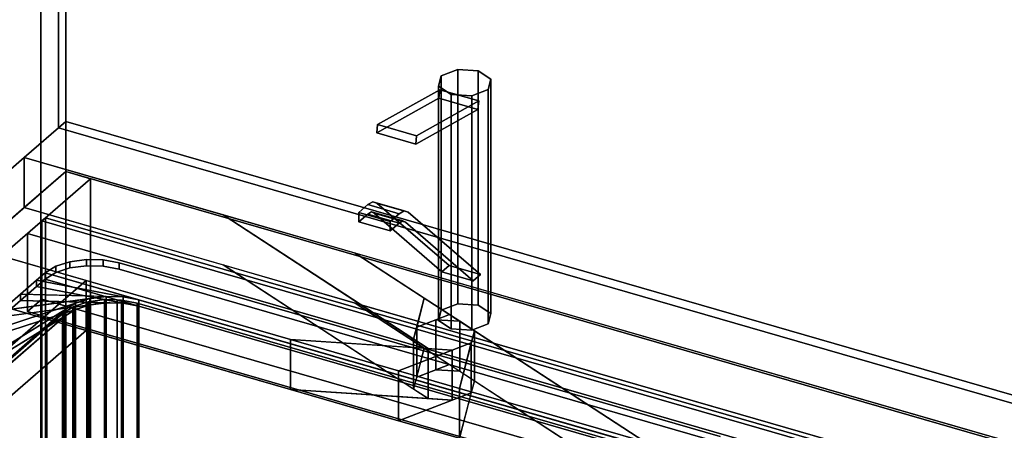
# Model space of a CAD drawing. Extents: x -1561 to 3499, y -2299 to 2343.
# Drawn here: x 537 to 1083, y 448 to 675 of the extents above; entities that cross this region are included whole.
import ezdxf

# ---------------------------------------------------------------- set-up
doc = ezdxf.new("R2010")
doc.units = 0
doc.layers.add('layer0', color=7, linetype='CONTINUOUS')

# ---------------------------------------------------------------- blocks, each defined once
blk = doc.blocks.new('PF_OBJECT7')
at = {"layer": 'layer0'}
for p, q in [((549.06, 1697.39), (549.06, -28.6)), ((549.06, -28.6), (549.06, 1697.39)), ((562.92, -32.6), (562.92, 1693.39)), ((562.92, 1693.39), (562.92, -32.6))]:
    blk.add_line(p, q, dxfattribs=at)
blk = doc.blocks.new('PF_OBJECT26')
at = {"layer": 'layer0'}
for p, q in [((549.77, 563.56), (551.77, 565.29)), ((551.77, 565.29), (549.77, 563.56)), ((1041.68, 421.56), (549.77, 563.56)), ((549.77, 563.56), (549.77, -59.98)), ((549.77, -59.98), (549.77, 563.56)), ((549.77, 563.56), (1041.68, 421.56)), ((551.77, -58.25), (551.77, 565.29)), ((551.77, 565.29), (1043.68, 423.29)), ((551.77, 565.29), (551.77, -58.25)), ((1043.68, 423.29), (551.77, 565.29))]:
    blk.add_line(p, q, dxfattribs=at)
blk = doc.blocks.new('PF_OBJECT27')
at = {"layer": 'layer0'}
for p, q in [((549.77, 563.56), (541.77, 556.63)), ((541.77, 556.63), (549.77, 563.56)), ((1041.68, 421.56), (549.77, 563.56)), ((549.77, 563.56), (549.77, 520.26)), ((549.77, 563.56), (1041.68, 421.56)), ((549.77, 520.26), (549.77, 563.56)), ((541.77, 556.63), (1033.68, 414.63)), ((541.77, 513.33), (541.77, 556.63)), ((1033.68, 414.63), (541.77, 556.63)), ((541.77, 556.63), (541.77, 513.33)), ((541.77, 513.33), (549.77, 520.26)), ((549.77, 520.26), (541.77, 513.33)), ((549.77, 520.26), (1041.68, 378.26)), ((1041.68, 378.26), (549.77, 520.26)), ((1033.68, 371.33), (541.77, 513.33)), ((541.77, 513.33), (1033.68, 371.33)), ((1033.68, 414.63), (1041.68, 421.56)), ((1041.68, 421.56), (1033.68, 414.63)), ((1041.68, 378.26), (1041.68, 421.56)), ((1041.68, 421.56), (1041.68, 378.26)), ((1033.68, 414.63), (1033.68, 371.33)), ((1033.68, 371.33), (1033.68, 414.63)), ((1041.68, 378.26), (1033.68, 371.33)), ((1033.68, 371.33), (1041.68, 378.26))]:
    blk.add_line(p, q, dxfattribs=at)
blk = doc.blocks.new('PF_OBJECT28')
at = {"layer": 'layer0'}
for p, q in [((562.92, 590.94), (279.92, 345.86)), ((279.92, 345.86), (562.92, 590.94)), ((576.77, 586.94), (562.92, 590.94)), ((562.92, 590.94), (562.92, -32.6)), ((562.92, -32.6), (562.92, 590.94)), ((562.92, 590.94), (576.77, 586.94)), ((293.77, 341.86), (576.77, 586.94)), ((576.77, 586.94), (293.77, 341.86)), ((576.77, -36.6), (576.77, 586.94)), ((576.77, 586.94), (576.77, -36.6))]:
    blk.add_line(p, q, dxfattribs=at)
blk = doc.blocks.new('PF_OBJECT112')
at = {"layer": 'layer0'}
for p, q in [((539.92, 598.74), (562.92, 618.65)), ((562.92, 618.65), (539.92, 598.74)), ((562.92, 590.94), (562.92, 618.65)), ((562.92, 618.65), (2130.42, 166.15)), ((562.92, 618.65), (562.92, 590.94)), ((2130.42, 166.15), (562.92, 618.65)), ((489.42, 555), (539.92, 598.74)), ((539.92, 598.74), (489.42, 555)), ((539.92, 571.02), (539.92, 598.74)), ((539.92, 598.74), (539.92, 571.02)), ((539.92, 598.74), (2107.42, 146.24)), ((650.23, 566.89), (539.92, 598.74)), ((562.92, 590.94), (539.92, 571.02)), ((539.92, 571.02), (562.92, 590.94)), ((2130.42, 138.44), (562.92, 590.94)), ((562.92, 590.94), (2130.42, 138.44)), ((539.92, 571.02), (489.42, 527.29)), ((489.42, 527.29), (539.92, 571.02)), ((2107.42, 118.52), (539.92, 571.02)), ((539.92, 571.02), (650.23, 539.18)), ((763.97, 492.78), (650.23, 566.89)), ((650.23, 566.89), (755.82, 498.09)), ((723.41, 545.77), (650.23, 566.89)), ((489.42, 555), (687.55, 497.81)), ((574.29, 530.5), (489.42, 555)), ((723.41, 545.77), (884.08, 441.07)), ((1730.7, 254.99), (723.41, 545.77)), ((761.79, 520.76), (723.41, 545.77)), ((650.23, 539.18), (763.97, 465.06)), ((755.82, 470.38), (650.23, 539.18)), ((650.23, 539.18), (723.41, 518.05)), ((574.29, 530.5), (397.79, 377.65)), ((397.79, 377.65), (574.29, 530.5)), ((687.55, 497.81), (574.29, 530.5)), ((574.29, 530.5), (574.29, 502.79)), ((574.29, 502.79), (574.29, 530.5)), ((687.55, 470.09), (489.42, 527.29)), ((489.42, 527.29), (574.29, 502.79)), ((755.82, 498.09), (761.79, 520.76)), ((761.79, 520.76), (757.57, 504.73)), ((775.71, 511.69), (761.79, 520.76)), ((884.08, 413.36), (723.41, 518.05)), ((723.41, 518.05), (1730.7, 227.27)), ((723.41, 518.05), (761.79, 493.05)), ((757.57, 504.73), (775.71, 511.69)), ((768.19, 508.81), (757.57, 504.73)), ((775.71, 511.69), (768.19, 508.81)), ((768.19, 481.09), (768.19, 508.81)), ((781.47, 507.93), (768.19, 508.81)), ((768.19, 508.81), (768.19, 481.09)), ((768.19, 508.81), (781.47, 507.93)), ((781.47, 507.93), (775.71, 511.69)), ((789.63, 502.62), (781.47, 507.93)), ((781.47, 507.93), (781.47, 480.22)), ((781.47, 480.22), (781.47, 507.93)), ((574.29, 502.79), (397.79, 349.94)), ((397.79, 349.94), (574.29, 502.79)), ((574.29, 502.79), (687.55, 470.09)), ((757.57, 504.73), (755.82, 498.09)), ((757.57, 504.73), (757.57, 477.02)), ((757.57, 477.02), (757.57, 504.73)), ((789.63, 502.62), (781.24, 470.76)), ((787.88, 495.98), (789.63, 502.62)), ((789.63, 474.91), (789.63, 502.62)), ((789.63, 502.62), (789.63, 474.91)), ((884.08, 441.07), (789.63, 502.62)), ((687.55, 497.81), (687.55, 470.09)), ((747.52, 480.49), (687.55, 497.81)), ((687.55, 470.09), (687.55, 497.81)), ((777.25, 491.9), (687.55, 497.81)), ((687.55, 497.81), (747.52, 480.49)), ((687.55, 497.81), (763.97, 492.78)), ((755.82, 498.09), (755.82, 470.38)), ((755.82, 470.38), (755.82, 498.09)), ((755.82, 498.09), (763.97, 492.78)), ((787.88, 495.98), (747.52, 480.49)), ((747.52, 480.49), (777.25, 491.9)), ((761.79, 493.05), (755.82, 470.38)), ((757.57, 477.02), (761.79, 493.05)), ((761.79, 493.05), (775.71, 483.98)), ((763.97, 492.78), (763.97, 465.06)), ((763.97, 465.06), (763.97, 492.78)), ((763.97, 492.78), (777.25, 491.9)), ((777.25, 491.9), (787.88, 495.98)), ((777.25, 491.9), (777.25, 464.19)), ((777.25, 464.19), (777.25, 491.9)), ((781.24, 470.76), (787.88, 495.98)), ((787.88, 468.27), (787.88, 495.98)), ((787.88, 495.98), (787.88, 468.27)), ((775.71, 483.98), (757.57, 477.02)), ((757.57, 477.02), (768.19, 481.09)), ((768.19, 481.09), (775.71, 483.98)), ((781.47, 480.22), (768.19, 481.09)), ((768.19, 481.09), (781.47, 480.22)), ((775.71, 483.98), (781.47, 480.22)), ((747.52, 480.49), (747.52, 452.78)), ((781.24, 470.76), (747.52, 480.49)), ((747.52, 452.78), (747.52, 480.49)), ((747.52, 480.49), (781.24, 470.76)), ((755.82, 470.38), (757.57, 477.02)), ((781.47, 480.22), (789.63, 474.91)), ((687.55, 470.09), (777.25, 464.19)), ((747.52, 452.78), (687.55, 470.09)), ((763.97, 465.06), (687.55, 470.09)), ((687.55, 470.09), (747.52, 452.78)), ((763.97, 465.06), (755.82, 470.38)), ((781.24, 443.05), (789.63, 474.91)), ((781.24, 470.76), (781.24, 443.05)), ((884.08, 441.07), (781.24, 470.76)), ((781.24, 443.05), (781.24, 470.76)), ((781.24, 470.76), (884.08, 441.07)), ((789.63, 474.91), (787.88, 468.27)), ((789.63, 474.91), (884.08, 413.36)), ((747.52, 452.78), (787.88, 468.27)), ((777.25, 464.19), (747.52, 452.78)), ((777.25, 464.19), (763.97, 465.06)), ((787.88, 468.27), (777.25, 464.19)), ((787.88, 468.27), (781.24, 443.05)), ((781.24, 443.05), (747.52, 452.78)), ((747.52, 452.78), (781.24, 443.05))]:
    blk.add_line(p, q, dxfattribs=at)
blk = doc.blocks.new('PF_OBJECT113')
at = {"layer": 'layer0'}
for p, q in [((557.44, 538.41), (565.31, 540.96)), ((565.31, 540.96), (557.44, 538.41)), ((565.31, 540.96), (574.38, 542.18)), ((574.38, 542.18), (565.31, 540.96)), ((565.31, 537.5), (565.31, 540.96)), ((565.31, 540.96), (565.31, 537.5)), ((574.38, 538.71), (574.38, 542.18)), ((574.38, 542.18), (583.75, 541.93)), ((574.38, 542.18), (574.38, 538.71)), ((583.75, 541.93), (574.38, 542.18)), ((583.75, 538.47), (583.75, 541.93)), ((583.75, 541.93), (592.51, 540.25)), ((583.75, 541.93), (583.75, 538.47)), ((592.51, 540.25), (583.75, 541.93)), ((551.53, 534.76), (557.44, 538.41)), ((557.44, 538.41), (551.53, 534.76)), ((557.44, 534.94), (557.44, 538.41)), ((557.44, 538.41), (557.44, 534.94)), ((557.44, 534.94), (565.31, 537.5)), ((565.31, 537.5), (557.44, 534.94)), ((565.31, 537.5), (574.38, 538.71)), ((574.38, 538.71), (565.31, 537.5)), ((574.38, 538.71), (583.75, 538.47)), ((583.75, 538.47), (574.38, 538.71)), ((583.75, 538.47), (592.51, 536.79)), ((592.51, 536.79), (583.75, 538.47)), ((592.51, 536.79), (592.51, 540.25)), ((592.51, 540.25), (925.93, 444)), ((592.51, 540.25), (592.51, 536.79)), ((925.93, 444), (592.51, 540.25)), ((592.51, 536.79), (925.93, 440.54)), ((925.93, 440.54), (592.51, 536.79)), ((537.88, 522.93), (546.78, 530.65)), ((546.78, 530.65), (537.88, 522.93)), ((546.78, 530.65), (551.53, 534.76)), ((551.53, 534.76), (546.78, 530.65)), ((546.78, 527.18), (551.53, 531.3)), ((551.53, 531.3), (546.78, 527.18)), ((546.78, 527.18), (546.78, 530.65)), ((546.78, 530.65), (546.78, 527.18)), ((546.78, 530.65), (603.5, 519.76)), ((594.73, 521.44), (546.78, 530.65)), ((551.53, 531.3), (557.44, 534.94)), ((557.44, 534.94), (551.53, 531.3)), ((551.53, 531.3), (551.53, 534.76)), ((551.53, 534.76), (551.53, 531.3)), ((551.53, 534.76), (551.53, 534.76)), ((551.53, 534.76), (936.91, 423.51)), ((603.5, 519.76), (551.53, 534.76)), ((936.91, 420.05), (551.53, 531.3)), ((551.53, 531.3), (603.5, 516.3)), ((551.53, 531.3), (551.53, 531.3)), ((537.88, 519.47), (546.78, 527.18)), ((546.78, 527.18), (537.88, 519.47)), ((603.5, 516.3), (546.78, 527.18)), ((546.78, 527.18), (594.73, 517.98)), ((510.29, 499.04), (576.29, 520.47)), ((527.49, 513.93), (537.88, 522.93)), ((537.88, 522.93), (527.49, 513.93)), ((527.49, 513.93), (585.36, 521.69)), ((576.29, 520.47), (527.49, 513.93)), ((527.49, 510.47), (537.88, 519.47)), ((537.88, 519.47), (527.49, 510.47)), ((537.88, 519.47), (537.88, 522.93)), ((537.88, 522.93), (537.88, 519.47)), ((537.88, 522.93), (594.73, 521.44)), ((585.36, 521.69), (537.88, 522.93)), ((594.73, 517.98), (537.88, 519.47)), ((537.88, 519.47), (585.36, 518.22)), ((576.29, 520.47), (568.42, 517.92)), ((585.36, 521.69), (576.29, 520.47)), ((576.29, 520.47), (576.29, 517.01)), ((576.29, 517.01), (576.29, 520.47)), ((594.73, 521.44), (585.36, 521.69)), ((585.36, 521.69), (585.36, 518.22)), ((585.36, 518.22), (585.36, 521.69)), ((603.5, 519.76), (594.73, 521.44)), ((594.73, 521.44), (594.73, 517.98)), ((594.73, 517.98), (594.73, 521.44)), ((884.95, 438.51), (603.5, 519.76)), ((603.5, 519.76), (603.5, 516.3)), ((603.5, 516.3), (603.5, 519.76)), ((396.01, 370.08), (562.51, 514.27)), ((562.51, 514.27), (426.01, 396.06)), ((441.83, 439.75), (568.42, 517.92)), ((568.42, 514.45), (441.83, 436.29)), ((562.51, 514.27), (441.83, 439.75)), ((568.42, 517.92), (510.29, 499.04)), ((576.29, 517.01), (510.29, 495.58)), ((510.29, 495.58), (568.42, 514.45)), ((585.36, 518.22), (527.49, 510.47)), ((527.49, 510.47), (576.29, 517.01)), ((568.42, 517.92), (562.51, 514.27)), ((562.51, 510.81), (568.42, 514.45)), ((562.51, 514.27), (562.51, 510.81)), ((562.51, 510.81), (562.51, 514.27)), ((568.42, 517.92), (568.42, 514.45)), ((568.42, 514.45), (568.42, 517.92)), ((568.42, 514.45), (576.29, 517.01)), ((576.29, 517.01), (585.36, 518.22)), ((585.36, 518.22), (594.73, 517.98)), ((594.73, 517.98), (603.5, 516.3)), ((603.5, 516.3), (884.95, 435.05)), ((562.51, 510.81), (396.01, 366.61)), ((426.01, 392.59), (562.51, 510.81)), ((441.83, 436.29), (562.51, 510.81))]:
    blk.add_line(p, q, dxfattribs=at)
blk = doc.blocks.new('PF_OBJECT114')
at = {"layer": 'layer0'}
for p, q in [((575.38, 518.72), (584.44, 519.93)), ((584.44, 519.93), (575.38, 518.72)), ((584.44, 394.36), (584.44, 519.93)), ((584.44, 519.93), (584.57, 519.93)), ((584.44, 519.93), (584.44, 394.36)), ((584.57, 519.93), (584.44, 519.93)), ((584.57, 394.35), (584.57, 519.93)), ((584.57, 519.93), (591.55, 519.75)), ((584.57, 519.93), (584.57, 394.35)), ((584.57, 519.93), (603.5, 516.3)), ((591.55, 519.75), (584.57, 519.93)), ((594.73, 517.98), (584.57, 519.93)), ((591.55, 394.17), (591.55, 519.75)), ((591.55, 519.75), (593.82, 519.69)), ((591.55, 519.75), (591.55, 394.17)), ((593.82, 519.69), (591.55, 519.75)), ((591.55, 519.75), (901.23, 430.35)), ((603.5, 516.3), (591.55, 519.75)), ((593.82, 394.11), (593.82, 519.69)), ((593.82, 519.69), (602.58, 518)), ((593.82, 519.69), (593.82, 394.11)), ((602.58, 518), (593.82, 519.69)), ((552.46, 504.6), (568.42, 514.45)), ((561.09, 512.07), (576.29, 517.01)), ((568.42, 514.45), (561.09, 512.07)), ((561.6, 512.51), (566.83, 515.74)), ((566.83, 515.74), (561.6, 512.51)), ((568.42, 514.45), (562.51, 510.81)), ((566.83, 515.74), (585.36, 518.22)), ((576.29, 517.01), (566.83, 515.74)), ((566.83, 515.74), (567.51, 516.16)), ((567.51, 516.16), (566.83, 515.74)), ((566.83, 390.17), (566.83, 515.74)), ((566.83, 515.74), (566.83, 390.17)), ((567.51, 516.16), (574.72, 518.5)), ((574.72, 518.5), (567.51, 516.16)), ((567.51, 390.59), (567.51, 516.16)), ((567.51, 516.16), (567.51, 390.59)), ((576.29, 517.01), (568.42, 514.45)), ((568.42, 514.45), (568.42, 388.88)), ((568.42, 388.88), (568.42, 514.45)), ((574.72, 518.5), (575.38, 518.72)), ((575.38, 518.72), (574.72, 518.5)), ((574.72, 392.93), (574.72, 518.5)), ((574.72, 518.5), (574.72, 392.93)), ((574.72, 518.5), (594.73, 517.98)), ((585.36, 518.22), (574.72, 518.5)), ((575.38, 393.14), (575.38, 518.72)), ((575.38, 518.72), (575.38, 393.14)), ((585.36, 518.22), (576.29, 517.01)), ((576.29, 517.01), (576.29, 391.44)), ((576.29, 391.44), (576.29, 517.01)), ((594.73, 517.98), (585.36, 518.22)), ((585.36, 518.22), (585.36, 392.65)), ((585.36, 392.65), (585.36, 518.22)), ((603.5, 516.3), (594.73, 517.98)), ((594.73, 517.98), (594.73, 392.41)), ((594.73, 392.41), (594.73, 517.98)), ((602.58, 392.43), (602.58, 518)), ((602.58, 518), (892.7, 434.25)), ((602.58, 518), (602.58, 392.43)), ((892.7, 434.25), (602.58, 518)), ((884.95, 435.05), (603.5, 516.3)), ((603.5, 516.3), (603.5, 390.72)), ((603.5, 390.72), (603.5, 516.3)), ((416.62, 384.46), (562.51, 510.81)), ((562.51, 510.81), (426.01, 392.59)), ((552.46, 504.6), (561.09, 512.07)), ((561.09, 512.07), (552.46, 504.6)), ((562.51, 510.81), (552.46, 504.6)), ((561.09, 512.07), (561.6, 512.51)), ((561.6, 512.51), (561.09, 512.07)), ((561.09, 386.5), (561.09, 512.07)), ((561.09, 512.07), (561.09, 386.5)), ((561.6, 386.94), (561.6, 512.51)), ((561.6, 512.51), (561.6, 386.94)), ((562.51, 510.81), (562.51, 385.23)), ((562.51, 385.23), (562.51, 510.81)), ((420.1, 389.97), (552.46, 504.6)), ((552.46, 504.6), (420.1, 389.97)), ((552.46, 379.02), (552.46, 504.6)), ((552.46, 504.6), (552.46, 379.02)), ((884.95, 309.47), (884.95, 435.05)), ((892.25, 432.09), (884.95, 435.05)), ((884.95, 435.05), (884.95, 309.47)), ((884.95, 435.05), (892.25, 432.09)), ((890.49, 433.45), (884.95, 435.05)), ((890.49, 433.45), (897.36, 428.16)), ((895.26, 432.07), (890.49, 433.45)), ((892.25, 432.09), (890.49, 433.45)), ((897.36, 428.16), (892.25, 432.09)), ((892.25, 432.09), (892.25, 306.52)), ((892.25, 306.52), (892.25, 432.09)), ((892.7, 434.25), (892.7, 308.68)), ((892.7, 308.68), (892.7, 434.25)), ((892.7, 434.25), (899.99, 431.3)), ((899.99, 431.3), (892.7, 434.25)), ((895.26, 432.07), (899.79, 423.62)), ((900.52, 430.55), (895.26, 432.07)), ((897.36, 428.16), (895.26, 432.07)), ((905.38, 426.86), (895.93, 414.56)), ((899.79, 423.62), (897.36, 428.16)), ((897.36, 428.16), (897.36, 302.58)), ((897.36, 302.58), (897.36, 428.16)), ((900.52, 430.55), (899.3, 418.94)), ((899.3, 418.94), (905.38, 426.86)), ((899.79, 423.62), (900.52, 430.55)), ((899.99, 305.73), (899.99, 431.3)), ((899.99, 431.3), (901.23, 430.35)), ((899.99, 431.3), (899.99, 305.73)), ((901.23, 430.35), (899.99, 431.3)), ((901.23, 430.35), (900.52, 430.55)), ((901.23, 430.35), (901.23, 304.77)), ((901.23, 304.77), (901.23, 430.35)), ((901.23, 430.35), (905.1, 427.37)), ((905.1, 427.37), (901.23, 430.35)), ((905.1, 301.79), (905.1, 427.37)), ((905.1, 427.37), (905.38, 426.86)), ((905.1, 427.37), (905.1, 301.79)), ((905.38, 426.86), (905.1, 427.37)), ((905.38, 301.28), (905.38, 426.86)), ((905.38, 426.86), (906.89, 424.04)), ((905.38, 426.86), (905.38, 301.28)), ((906.89, 424.04), (905.38, 426.86)), ((906.89, 424.04), (759.43, 296.34)), ((895.93, 414.56), (906.89, 424.04)), ((899.3, 418.94), (899.79, 423.62)), ((899.79, 423.62), (899.79, 298.05)), ((899.79, 298.05), (899.79, 423.62)), ((906.89, 298.47), (906.89, 424.04)), ((906.89, 424.04), (907.53, 422.83)), ((906.89, 424.04), (906.89, 298.47)), ((907.53, 422.83), (906.89, 424.04)), ((907.53, 422.83), (907.04, 418.15)), ((907.04, 418.15), (907.53, 422.83)), ((907.53, 297.26), (907.53, 422.83)), ((907.53, 422.83), (907.53, 297.26)), ((895.93, 414.56), (899.3, 418.94)), ((899.3, 418.94), (899.3, 293.36)), ((899.3, 293.36), (899.3, 418.94)), ((907.04, 418.15), (903.68, 413.76)), ((903.68, 413.76), (907.04, 418.15)), ((907.04, 292.57), (907.04, 418.15)), ((907.04, 418.15), (907.04, 292.57)), ((759.43, 296.34), (895.93, 414.56)), ((903.68, 413.76), (789.61, 314.97)), ((789.61, 314.97), (903.68, 413.76)), ((895.93, 414.56), (895.93, 288.98)), ((895.93, 288.98), (895.93, 414.56)), ((903.68, 288.19), (903.68, 413.76)), ((903.68, 413.76), (903.68, 288.19)), ((575.38, 393.14), (584.44, 394.36)), ((584.44, 394.36), (575.38, 393.14)), ((584.44, 394.36), (593.82, 394.11)), ((584.44, 390.03), (584.44, 394.36)), ((584.57, 394.35), (584.44, 394.36)), ((584.44, 394.36), (584.44, 390.03)), ((591.55, 394.17), (584.57, 394.35)), ((593.82, 394.11), (591.55, 394.17)), ((593.82, 394.11), (602.58, 392.43)), ((593.82, 389.78), (593.82, 394.11)), ((602.58, 392.43), (593.82, 394.11)), ((593.82, 394.11), (593.82, 389.78)), ((416.57, 380.29), (426.01, 392.59)), ((422.65, 388.21), (416.57, 380.29)), ((426.01, 392.59), (416.62, 384.46)), ((416.74, 385.59), (420.1, 389.97)), ((420.1, 389.97), (416.74, 385.59)), ((420.1, 264.4), (420.1, 389.97)), ((420.1, 389.97), (420.1, 264.4)), ((421.21, 374.42), (422.65, 388.21)), ((422.65, 388.21), (422.16, 383.53)), ((426.01, 392.59), (422.65, 388.21)), ((422.65, 388.21), (422.65, 262.64)), ((422.65, 262.64), (422.65, 388.21)), ((426.01, 392.59), (426.01, 267.02)), ((426.01, 267.02), (426.01, 392.59)), ((561.6, 386.94), (567.51, 390.59)), ((566.83, 390.17), (561.6, 386.94)), ((568.42, 388.88), (562.51, 385.23)), ((562.51, 385.23), (568.42, 388.88)), ((567.51, 390.59), (566.83, 390.17)), ((567.51, 390.59), (575.38, 393.14)), ((574.72, 392.93), (567.51, 390.59)), ((567.51, 386.26), (567.51, 390.59)), ((567.51, 390.59), (567.51, 386.26)), ((567.51, 386.26), (575.38, 388.81)), ((575.38, 388.81), (567.51, 386.26)), ((576.29, 391.44), (568.42, 388.88)), ((568.42, 388.88), (576.29, 391.44)), ((575.38, 393.14), (574.72, 392.93)), ((575.38, 388.81), (575.38, 393.14)), ((575.38, 393.14), (575.38, 388.81)), ((575.38, 388.81), (584.44, 390.03)), ((584.44, 390.03), (575.38, 388.81)), ((585.36, 392.65), (576.29, 391.44)), ((576.29, 391.44), (585.36, 392.65)), ((584.44, 390.03), (593.82, 389.78)), ((593.82, 389.78), (584.44, 390.03)), ((594.73, 392.41), (585.36, 392.65)), ((585.36, 392.65), (594.73, 392.41)), ((593.82, 389.78), (602.58, 388.1)), ((602.58, 388.1), (593.82, 389.78)), ((603.5, 390.72), (594.73, 392.41)), ((594.73, 392.41), (603.5, 390.72)), ((602.58, 392.43), (892.7, 308.68)), ((602.58, 388.1), (602.58, 392.43)), ((892.7, 308.68), (602.58, 392.43)), ((602.58, 392.43), (602.58, 388.1)), ((602.58, 388.1), (892.7, 304.35)), ((892.7, 304.35), (602.58, 388.1)), ((884.95, 309.47), (603.5, 390.72)), ((603.5, 390.72), (884.95, 309.47)), ((416.24, 380.9), (416.62, 384.46)), ((416.62, 384.46), (416.24, 380.9)), ((416.62, 384.46), (416.74, 385.59)), ((416.74, 385.59), (416.62, 384.46)), ((416.62, 258.88), (416.62, 384.46)), ((416.62, 384.46), (416.62, 258.88)), ((416.74, 260.02), (416.74, 385.59)), ((416.74, 385.59), (416.74, 260.02)), ((420.1, 264.4), (561.6, 386.94)), ((420.1, 260.07), (561.6, 382.61)), ((561.6, 382.61), (420.1, 260.07)), ((422.16, 383.53), (421.21, 374.42)), ((422.16, 383.53), (422.16, 257.95)), ((422.16, 257.95), (422.16, 383.53)), ((422.16, 383.53), (424.59, 378.99)), ((429.3, 370.2), (422.16, 383.53)), ((562.51, 385.23), (426.01, 267.02)), ((426.01, 267.02), (562.51, 385.23)), ((561.09, 386.5), (552.46, 379.02)), ((561.6, 386.94), (561.09, 386.5)), ((561.6, 382.61), (561.6, 386.94)), ((561.6, 386.94), (561.6, 382.61)), ((561.6, 382.61), (567.51, 386.26)), ((567.51, 386.26), (561.6, 382.61)), ((416.24, 255.33), (416.24, 380.9)), ((416.24, 380.9), (416.24, 255.33)), ((416.57, 380.29), (416.24, 380.9)), ((416.24, 380.9), (416.57, 380.29)), ((416.57, 254.72), (416.57, 380.29)), ((416.57, 380.29), (416.57, 254.72)), ((418.67, 376.37), (416.57, 380.29)), ((416.57, 380.29), (418.67, 376.37)), ((552.46, 379.02), (420.1, 264.4)), ((424.59, 378.99), (424.59, 253.42)), ((424.59, 253.42), (424.59, 378.99)), ((424.59, 378.99), (429.7, 375.06)), ((440.46, 366.77), (424.59, 378.99)), ((424.59, 378.99), (429.3, 370.2)), ((418.67, 250.8), (418.67, 376.37)), ((418.67, 376.37), (418.67, 250.8)), ((421.21, 374.42), (418.67, 376.37)), ((418.67, 376.37), (421.21, 374.42)), ((421.21, 248.85), (421.21, 374.42)), ((421.21, 374.42), (421.21, 248.85)), ((423.79, 372.43), (421.21, 374.42)), ((421.21, 374.42), (423.79, 372.43)), ((423.79, 246.86), (423.79, 372.43)), ((423.79, 372.43), (423.79, 246.86)), ((429.3, 370.2), (423.79, 372.43)), ((423.79, 372.43), (429.3, 370.2)), ((429.7, 375.06), (429.7, 249.48)), ((429.7, 249.48), (429.7, 375.06)), ((429.7, 375.06), (437, 372.1)), ((474.25, 357.02), (429.7, 375.06)), ((429.7, 375.06), (440.46, 366.77)), ((437, 372.1), (437, 246.53)), ((437, 246.53), (437, 372.1)), ((437, 372.1), (718.45, 290.85)), ((741.75, 284.13), (437, 372.1)), ((437, 372.1), (474.25, 357.02)), ((429.3, 244.63), (429.3, 370.2)), ((429.3, 370.2), (429.3, 244.63)), ((431.08, 369.48), (429.3, 370.2)), ((429.3, 370.2), (431.08, 369.48)), ((431.08, 243.91), (431.08, 369.48)), ((431.08, 369.48), (431.08, 243.91)), ((440.46, 366.77), (431.08, 369.48)), ((431.08, 369.48), (440.46, 366.77)), ((440.46, 241.2), (440.46, 366.77)), ((440.46, 366.77), (440.46, 241.2)), ((474.25, 357.02), (440.46, 366.77)), ((440.46, 366.77), (474.25, 357.02)), ((474.25, 231.44), (474.25, 357.02)), ((474.25, 357.02), (474.25, 231.44)), ((721.2, 285.73), (474.25, 357.02)), ((474.25, 357.02), (721.2, 285.73)), ((789.61, 314.97), (753.53, 292.7)), ((759.43, 296.34), (789.61, 314.97)), ((789.61, 314.97), (770.09, 298.08)), ((770.09, 298.08), (789.61, 314.97)), ((789.61, 189.4), (789.61, 314.97)), ((789.61, 314.97), (789.61, 189.4)), ((892.25, 306.52), (884.95, 309.47)), ((884.95, 309.47), (892.25, 306.52)), ((897.36, 302.58), (892.25, 306.52)), ((892.25, 306.52), (897.36, 302.58)), ((892.7, 308.68), (892.7, 304.35)), ((892.7, 308.68), (899.99, 305.73)), ((892.7, 304.35), (892.7, 308.68)), ((899.99, 305.73), (892.7, 308.68)), ((892.7, 304.35), (899.99, 301.4)), ((899.99, 301.4), (892.7, 304.35)), ((899.79, 298.05), (897.36, 302.58)), ((897.36, 302.58), (899.79, 298.05)), ((899.99, 305.73), (905.1, 301.79)), ((899.99, 301.4), (899.99, 305.73)), ((901.23, 304.77), (899.99, 305.73)), ((899.99, 305.73), (899.99, 301.4)), ((899.99, 301.4), (905.1, 297.46)), ((905.1, 297.46), (899.99, 301.4)), ((905.1, 301.79), (901.23, 304.77)), ((905.1, 301.79), (907.53, 297.26)), ((905.1, 297.46), (905.1, 301.79)), ((905.38, 301.28), (905.1, 301.79)), ((905.1, 301.79), (905.1, 297.46)), ((906.89, 298.47), (905.38, 301.28)), ((770.09, 298.08), (745.66, 290.14)), ((753.53, 292.7), (770.09, 298.08)), ((753.53, 292.7), (759.43, 296.34)), ((759.43, 296.34), (759.43, 170.77)), ((759.43, 170.77), (759.43, 296.34)), ((770.09, 298.08), (763.73, 292.56)), ((763.73, 292.56), (770.09, 298.08)), ((770.09, 172.5), (770.09, 298.08)), ((770.09, 298.08), (770.09, 172.5)), ((899.3, 293.36), (899.79, 298.05)), ((899.79, 298.05), (899.3, 293.36)), ((905.1, 297.46), (907.53, 292.93)), ((907.53, 292.93), (905.1, 297.46)), ((907.53, 297.26), (906.89, 298.47)), ((907.53, 297.26), (907.04, 292.57)), ((907.04, 292.57), (907.53, 297.26)), ((907.53, 292.93), (907.53, 297.26)), ((907.53, 297.26), (907.53, 292.93)), ((718.45, 290.85), (718.45, 165.28)), ((718.45, 165.28), (718.45, 290.85)), ((718.45, 290.85), (727.22, 289.17)), ((748.57, 285.07), (718.45, 290.85)), ((718.45, 290.85), (741.75, 284.13)), ((763.73, 292.56), (736.59, 288.93)), ((736.59, 288.93), (745.66, 290.14)), ((745.66, 290.14), (753.53, 292.7)), ((745.66, 290.14), (763.73, 292.56)), ((745.66, 290.14), (745.66, 164.57)), ((745.66, 164.57), (745.66, 290.14)), ((753.53, 292.7), (753.53, 167.12)), ((753.53, 167.12), (753.53, 292.7)), ((762.18, 291.22), (757.57, 288.38)), ((757.57, 288.38), (762.18, 291.22)), ((763.73, 292.56), (762.18, 291.22)), ((762.18, 291.22), (763.73, 292.56)), ((762.18, 165.65), (762.18, 291.22)), ((762.18, 291.22), (762.18, 165.65)), ((763.73, 166.99), (763.73, 292.56)), ((763.73, 292.56), (763.73, 166.99)), ((895.93, 288.98), (899.3, 293.36)), ((899.3, 293.36), (895.93, 288.98)), ((907.04, 292.57), (903.68, 288.19)), ((903.68, 288.19), (907.04, 292.57)), ((907.53, 292.93), (907.04, 288.24)), ((907.04, 288.24), (907.53, 292.93)), ((907.04, 288.24), (907.04, 292.57)), ((907.04, 292.57), (907.04, 288.24)), ((721.2, 160.16), (721.2, 285.73)), ((721.2, 285.73), (721.2, 160.16)), ((729.96, 284.05), (721.2, 285.73)), ((721.2, 285.73), (729.96, 284.05)), ((727.22, 289.17), (727.22, 163.6)), ((727.22, 163.6), (727.22, 289.17)), ((727.22, 289.17), (736.59, 288.93)), ((757.57, 288.38), (727.22, 289.17)), ((727.22, 289.17), (748.57, 285.07)), ((729.96, 158.48), (729.96, 284.05)), ((729.96, 284.05), (729.96, 158.48)), ((739.33, 283.8), (729.96, 284.05)), ((729.96, 284.05), (739.33, 283.8)), ((736.59, 288.93), (736.59, 163.35)), ((736.59, 163.35), (736.59, 288.93)), ((736.59, 288.93), (757.57, 288.38)), ((741.75, 284.13), (739.33, 283.8)), ((739.33, 283.8), (741.75, 284.13)), ((748.4, 285.02), (741.75, 284.13)), ((741.75, 284.13), (748.4, 285.02)), ((741.75, 158.55), (741.75, 284.13)), ((741.75, 284.13), (741.75, 158.55)), ((748.57, 285.07), (748.4, 285.02)), ((748.4, 285.02), (748.57, 285.07)), ((748.4, 159.44), (748.4, 285.02)), ((748.4, 285.02), (748.4, 159.44)), ((756.27, 287.57), (748.57, 285.07)), ((748.57, 285.07), (756.27, 287.57)), ((748.57, 159.5), (748.57, 285.07)), ((748.57, 285.07), (748.57, 159.5)), ((757.57, 288.38), (756.27, 287.57)), ((756.27, 287.57), (757.57, 288.38)), ((756.27, 162), (756.27, 287.57)), ((756.27, 287.57), (756.27, 162)), ((757.57, 162.8), (757.57, 288.38)), ((757.57, 288.38), (757.57, 162.8)), ((759.43, 170.77), (895.93, 288.98)), ((895.93, 288.98), (759.43, 170.77)), ((903.68, 288.19), (762.18, 165.65)), ((789.61, 189.4), (903.68, 288.19)), ((907.04, 288.24), (903.68, 283.86)), ((903.68, 283.86), (907.04, 288.24)), ((903.68, 283.86), (903.68, 288.19)), ((903.68, 288.19), (903.68, 283.86)), ((739.33, 158.23), (739.33, 283.8)), ((739.33, 283.8), (739.33, 158.23)), ((903.68, 283.86), (762.18, 161.32)), ((762.18, 161.32), (903.68, 283.86)), ((416.74, 260.02), (420.1, 264.4)), ((420.1, 264.4), (416.74, 260.02)), ((420.1, 260.07), (420.1, 264.4)), ((420.1, 264.4), (420.1, 260.07)), ((422.65, 262.64), (422.16, 257.95)), ((422.16, 257.95), (422.65, 262.64)), ((426.01, 267.02), (422.65, 262.64)), ((422.65, 262.64), (426.01, 267.02)), ((416.24, 255.33), (416.74, 260.02)), ((416.62, 258.88), (416.24, 255.33)), ((416.74, 260.02), (416.62, 258.88)), ((416.74, 255.69), (420.1, 260.07)), ((420.1, 260.07), (416.74, 255.69)), ((416.74, 255.69), (416.74, 260.02)), ((416.74, 260.02), (416.74, 255.69)), ((422.16, 257.95), (424.59, 253.42)), ((424.59, 253.42), (422.16, 257.95)), ((416.24, 251), (416.74, 255.69)), ((416.74, 255.69), (416.24, 251)), ((416.24, 251), (416.24, 255.33)), ((418.67, 250.8), (416.24, 255.33)), ((416.24, 255.33), (416.24, 251)), ((416.24, 255.33), (416.57, 254.72)), ((416.57, 254.72), (418.67, 250.8)), ((424.59, 253.42), (429.7, 249.48)), ((429.7, 249.48), (424.59, 253.42)), ((418.67, 246.47), (416.24, 251)), ((416.24, 251), (418.67, 246.47)), ((418.67, 246.47), (418.67, 250.8)), ((423.79, 246.86), (418.67, 250.8)), ((418.67, 250.8), (418.67, 246.47)), ((418.67, 250.8), (421.21, 248.85)), ((423.79, 242.53), (418.67, 246.47)), ((418.67, 246.47), (423.79, 242.53)), ((421.21, 248.85), (423.79, 246.86)), ((423.79, 242.53), (423.79, 246.86)), ((431.08, 243.91), (423.79, 246.86)), ((423.79, 246.86), (423.79, 242.53)), ((423.79, 246.86), (429.3, 244.63)), ((429.7, 249.48), (437, 246.53)), ((437, 246.53), (429.7, 249.48)), ((437, 246.53), (718.45, 165.28)), ((718.45, 165.28), (437, 246.53)), ((431.08, 239.58), (423.79, 242.53)), ((423.79, 242.53), (431.08, 239.58)), ((429.3, 244.63), (431.08, 243.91)), ((431.08, 239.58), (431.08, 243.91)), ((721.2, 160.16), (431.08, 243.91)), ((431.08, 243.91), (431.08, 239.58)), ((431.08, 243.91), (440.46, 241.2)), ((440.46, 241.2), (474.25, 231.44)), ((721.2, 155.83), (431.08, 239.58)), ((431.08, 239.58), (721.2, 155.83)), ((474.25, 231.44), (721.2, 160.16)), ((770.09, 172.5), (789.61, 189.4)), ((753.53, 167.12), (759.43, 170.77)), ((759.43, 170.77), (753.53, 167.12)), ((763.73, 166.99), (770.09, 172.5)), ((718.45, 165.28), (727.22, 163.6)), ((727.22, 163.6), (718.45, 165.28)), ((736.59, 163.35), (745.66, 164.57)), ((745.66, 164.57), (736.59, 163.35)), ((745.66, 164.57), (753.53, 167.12)), ((753.53, 167.12), (745.66, 164.57)), ((762.18, 165.65), (756.27, 162)), ((757.57, 162.8), (762.18, 165.65)), ((762.18, 165.65), (763.73, 166.99)), ((762.18, 161.32), (762.18, 165.65)), ((762.18, 165.65), (762.18, 161.32)), ((721.2, 155.83), (721.2, 160.16)), ((729.96, 158.48), (721.2, 160.16)), ((721.2, 160.16), (721.2, 155.83)), ((721.2, 160.16), (729.96, 158.48)), ((727.22, 163.6), (736.59, 163.35)), ((736.59, 163.35), (727.22, 163.6)), ((729.96, 154.15), (729.96, 158.48)), ((739.33, 158.23), (729.96, 158.48)), ((729.96, 158.48), (729.96, 154.15)), ((729.96, 158.48), (739.33, 158.23)), ((748.4, 159.44), (739.33, 158.23)), ((739.33, 158.23), (741.75, 158.55)), ((741.75, 158.55), (748.4, 159.44)), ((756.27, 162), (748.4, 159.44)), ((748.4, 159.44), (748.57, 159.5)), ((748.4, 155.11), (748.4, 159.44)), ((748.4, 159.44), (748.4, 155.11)), ((748.57, 159.5), (756.27, 162)), ((756.27, 162), (757.57, 162.8)), ((756.27, 157.67), (756.27, 162)), ((756.27, 162), (756.27, 157.67)), ((762.18, 161.32), (756.27, 157.67)), ((756.27, 157.67), (762.18, 161.32)), ((729.96, 154.15), (721.2, 155.83)), ((721.2, 155.83), (729.96, 154.15)), ((739.33, 153.9), (729.96, 154.15)), ((729.96, 154.15), (739.33, 153.9)), ((739.33, 153.9), (739.33, 158.23)), ((739.33, 158.23), (739.33, 153.9)), ((748.4, 155.11), (739.33, 153.9)), ((739.33, 153.9), (748.4, 155.11)), ((756.27, 157.67), (748.4, 155.11)), ((748.4, 155.11), (756.27, 157.67))]:
    blk.add_line(p, q, dxfattribs=at)
blk = doc.blocks.new('PF_OBJECT115')
at = {"layer": 'layer0'}
for p, q in [((562.92, 1138.27), (562.92, 618.65)), ((562.92, 618.65), (562.92, 1138.27)), ((558.92, 615.19), (558.92, 1134.81)), ((558.92, 1134.81), (558.92, 615.19)), ((558.92, 615.19), (562.92, 618.65)), ((562.92, 618.65), (558.92, 615.19)), ((562.92, 618.65), (2130.42, 166.15)), ((2130.42, 166.15), (562.92, 618.65)), ((2126.42, 162.69), (558.92, 615.19)), ((558.92, 615.19), (2126.42, 162.69))]:
    blk.add_line(p, q, dxfattribs=at)
blk = doc.blocks.new('PF_OBJECT116')
at = {"layer": 'layer0'}
for p, q in [((771.23, 643.97), (780.34, 647.46)), ((780.34, 647.46), (771.23, 643.97)), ((780.34, 647.46), (780.34, 517.56)), ((780.34, 517.56), (780.34, 647.46)), ((780.34, 647.46), (791.72, 646.71)), ((791.72, 646.71), (780.34, 647.46)), ((791.72, 516.81), (791.72, 646.71)), ((791.72, 646.71), (798.71, 642.16)), ((791.72, 646.71), (791.72, 516.81)), ((798.71, 642.16), (791.72, 646.71)), ((769.74, 638.28), (771.23, 643.97)), ((771.23, 643.97), (769.74, 638.28)), ((771.23, 643.97), (771.23, 514.06)), ((771.23, 514.06), (771.23, 643.97)), ((798.71, 642.16), (797.21, 636.47)), ((797.21, 636.47), (798.71, 642.16)), ((798.71, 642.16), (798.71, 512.25)), ((798.71, 512.25), (798.71, 642.16)), ((776.72, 633.72), (769.74, 638.28)), ((769.74, 638.28), (769.74, 508.37)), ((769.74, 508.37), (769.74, 638.28)), ((769.74, 638.28), (776.72, 633.72)), ((788.11, 632.97), (776.72, 633.72)), ((776.72, 633.72), (776.72, 503.82)), ((776.72, 503.82), (776.72, 633.72)), ((776.72, 633.72), (788.11, 632.97)), ((797.21, 636.47), (788.11, 632.97)), ((788.11, 632.97), (797.21, 636.47)), ((797.21, 636.47), (797.21, 506.56)), ((797.21, 506.56), (797.21, 636.47)), ((788.11, 632.97), (788.11, 503.07)), ((788.11, 503.07), (788.11, 632.97)), ((771.23, 514.06), (769.74, 508.37)), ((769.74, 508.37), (771.23, 514.06)), ((780.34, 517.56), (771.23, 514.06)), ((771.23, 514.06), (780.34, 517.56)), ((791.72, 516.81), (780.34, 517.56)), ((780.34, 517.56), (791.72, 516.81)), ((798.71, 512.25), (791.72, 516.81)), ((791.72, 516.81), (798.71, 512.25)), ((769.74, 508.37), (776.72, 503.82)), ((776.72, 503.82), (769.74, 508.37)), ((797.21, 506.56), (798.71, 512.25)), ((798.71, 512.25), (797.21, 506.56)), ((776.72, 503.82), (788.11, 503.07)), ((788.11, 503.07), (776.72, 503.82)), ((788.11, 503.07), (797.21, 506.56)), ((797.21, 506.56), (788.11, 503.07))]:
    blk.add_line(p, q, dxfattribs=at)
blk = doc.blocks.new('PF_OBJECT117')
at = {"layer": 'layer0'}
for p, q in [((730.56, 572.57), (733.27, 574.1)), ((733.27, 574.1), (730.56, 572.57)), ((733.27, 574.1), (735.56, 573.43)), ((750.59, 569.1), (733.27, 574.1)), ((733.27, 574.1), (750.59, 569.1)), ((735.56, 573.43), (733.27, 574.1)), ((735.56, 573.43), (775.56, 538.79)), ((752.88, 568.43), (735.56, 573.43)), ((735.56, 573.43), (752.88, 568.43)), ((775.56, 538.79), (735.56, 573.43)), ((725.56, 568.24), (730.56, 572.57)), ((730.56, 572.57), (725.56, 568.24)), ((725.56, 563.04), (725.56, 568.24)), ((742.88, 563.24), (725.56, 568.24)), ((725.56, 568.24), (725.56, 563.04)), ((725.56, 568.24), (742.88, 563.24)), ((747.88, 567.57), (730.56, 572.57)), ((730.56, 572.57), (747.88, 567.57)), ((732.54, 568.65), (730.56, 567.37)), ((730.56, 567.37), (732.54, 568.65)), ((734.06, 567.81), (732.54, 568.65)), ((749.86, 563.65), (732.54, 568.65)), ((732.54, 568.65), (734.06, 567.81)), ((732.54, 568.65), (749.86, 563.65)), ((750.59, 569.1), (747.88, 567.57)), ((747.88, 567.57), (750.59, 569.1)), ((752.88, 568.43), (750.59, 569.1)), ((750.59, 569.1), (752.88, 568.43)), ((792.88, 533.79), (752.88, 568.43)), ((752.88, 568.43), (792.88, 533.79)), ((730.56, 567.37), (725.56, 563.04)), ((725.56, 563.04), (730.56, 567.37)), ((742.88, 558.04), (725.56, 563.04)), ((725.56, 563.04), (742.88, 558.04)), ((747.88, 562.37), (730.56, 567.37)), ((730.56, 567.37), (747.88, 562.37)), ((771.56, 535.33), (734.06, 567.81)), ((751.38, 562.81), (734.06, 567.81)), ((734.06, 567.81), (771.56, 535.33)), ((734.06, 567.81), (751.38, 562.81)), ((747.88, 567.57), (742.88, 563.24)), ((742.88, 563.24), (747.88, 567.57)), ((742.88, 563.24), (742.88, 558.04)), ((742.88, 558.04), (742.88, 563.24)), ((747.88, 562.37), (749.86, 563.65)), ((749.86, 563.65), (747.88, 562.37)), ((749.86, 563.65), (751.38, 562.81)), ((751.38, 562.81), (749.86, 563.65)), ((751.38, 562.81), (788.88, 530.33)), ((788.88, 530.33), (751.38, 562.81)), ((742.88, 558.04), (747.88, 562.37)), ((747.88, 562.37), (742.88, 558.04)), ((775.56, 538.79), (771.56, 535.33)), ((771.56, 535.33), (775.56, 538.79)), ((788.88, 530.33), (771.56, 535.33)), ((771.56, 535.33), (788.88, 530.33)), ((775.56, 538.79), (792.88, 533.79)), ((792.88, 533.79), (775.56, 538.79)), ((788.88, 530.33), (792.88, 533.79)), ((792.88, 533.79), (788.88, 530.33))]:
    blk.add_line(p, q, dxfattribs=at)
blk = doc.blocks.new('PF_OBJECT118')
at = {"layer": 'layer0'}
for p, q in [((735.86, 616.97), (770.33, 636.29)), ((770.33, 636.29), (735.86, 616.97)), ((769.9, 631.65), (770.33, 636.29)), ((770.33, 636.29), (769.9, 631.65)), ((770.33, 636.29), (791.98, 630.04)), ((791.98, 630.04), (770.33, 636.29)), ((769.9, 631.65), (735.43, 612.33)), ((735.43, 612.33), (769.9, 631.65)), ((791.98, 630.04), (757.52, 610.72)), ((757.52, 610.72), (791.98, 630.04)), ((791.55, 625.4), (769.9, 631.65)), ((769.9, 631.65), (791.55, 625.4)), ((791.98, 630.04), (791.55, 625.4)), ((791.55, 625.4), (791.98, 630.04)), ((757.08, 606.08), (791.55, 625.4)), ((791.55, 625.4), (757.08, 606.08)), ((735.86, 616.97), (735.43, 612.33)), ((735.43, 612.33), (735.86, 616.97)), ((735.43, 612.33), (757.08, 606.08)), ((757.08, 606.08), (735.43, 612.33)), ((757.52, 610.72), (735.86, 616.97)), ((735.86, 616.97), (757.52, 610.72)), ((757.08, 606.08), (757.52, 610.72)), ((757.52, 610.72), (757.08, 606.08))]:
    blk.add_line(p, q, dxfattribs=at)

msp = doc.modelspace()

# ---------------------------------------------------------------- block references
for name in ['PF_OBJECT7', 'PF_OBJECT115', 'PF_OBJECT116', 'PF_OBJECT118', 'PF_OBJECT112', 'PF_OBJECT28', 'PF_OBJECT117', 'PF_OBJECT27', 'PF_OBJECT26', 'PF_OBJECT113', 'PF_OBJECT114']:
    msp.add_blockref(name, (0, 0))

doc.saveas('drawing.dxf')
